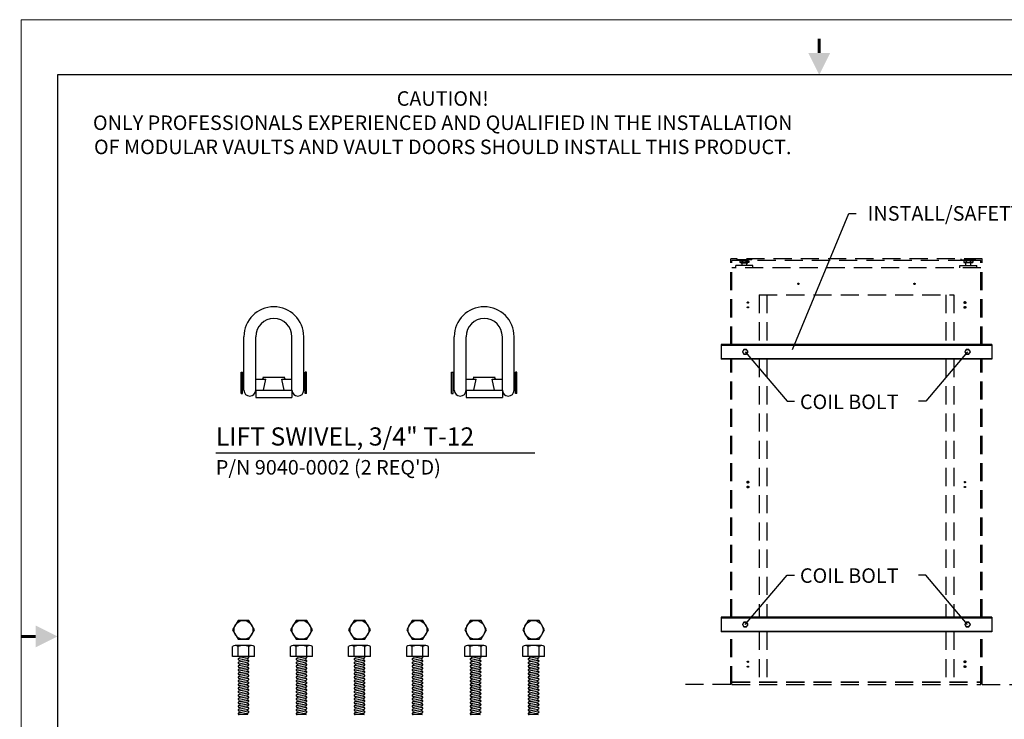
# Model space of a CAD drawing. Extents: x 0 to 110, y 0 to 85.
# Drawn here: x 0 to 68, y 37 to 85 of the extents above; entities that cross this region are included whole.
import ezdxf

# ---------------------------------------------------------------- set-up
doc = ezdxf.new("R2010")
doc.units = 0
doc.header["$LTSCALE"] = 10
doc.header["$MEASUREMENT"] = 0
doc.linetypes.add('HIDDEN2', pattern=[0.1875, 0.125, -0.0625])
doc.layers.get('0').update_dxf_attribs({"linetype": 'CONTINUOUS'})
for name, color, linetype in [('1', 1, 'CONTINUOUS'), ('5', 5, 'HIDDEN2'), ('DIMTEXT', 3, 'CONTINUOUS')]:
    doc.layers.add(name, color=color, linetype=linetype)
doc.layers.add('AM_BOR', color=7, linetype='CONTINUOUS', lineweight=30)
doc.styles.add('HELVETICA-REG', font='arial.ttf')
doc.styles.add('SMOOTHER', font='simplex')

# ---------------------------------------------------------------- blocks, each defined once
blk = doc.blocks.new('ANSI_A')
for p, q in [((273.05, 206.25), (6.35, 206.25)), ((6.35, 206.25), (6.35, 9.65))]:
    blk.add_line(p, q)
at = {"layer": 'AM_BOR', "color": 1, "lineweight": 15}
for p, q in [((279.4, 215.9), (0, 215.9)), ((0, 215.9), (0, 0))]:
    blk.add_line(p, q, dxfattribs=at)
at = {"layer": 'AM_BOR', "color": 2, "lineweight": 30, "const_width": 0.508}
for points in [[(139.72, 212.61), (139.72, 210.07)], [(-0.01, 107.97), (2.53, 107.97)]]:
    blk.add_lwpolyline(points, dxfattribs=at)
at = {"layer": 'AM_BOR', "color": 2, "lineweight": 30}
for points in [[(141.62, 210.07), (137.81, 210.07), (139.72, 206.26)], [(2.53, 109.87), (2.53, 106.06), (6.34, 107.97)]]:
    blk.add_solid(points, dxfattribs=at)

msp = doc.modelspace()

# ---------------------------------------------------------------- linework, layer by layer
for p, q in [((48.2368, 62.6167), (66.9035, 62.6167)), ((66.9035, 62.6167), (48.2368, 62.6167)), ((48.2368, 62.6167), (48.2368, 61.6167)), ((48.2368, 62.5705), (66.9035, 62.5705)), ((66.9035, 62.6167), (66.9035, 61.6167)), ((48.2368, 61.6628), (66.9035, 61.6628)), ((66.9035, 61.6167), (48.2368, 61.6167)), ((13.4134, 55.1603), (35.4134, 55.1603)), ((48.2368, 43.825), (48.2368, 42.825)), ((48.2368, 43.825), (66.9035, 43.825)), ((66.9035, 43.825), (48.2368, 43.825)), ((48.2368, 43.7788), (66.9035, 43.7788)), ((66.9035, 43.825), (66.9035, 42.825)), ((48.2368, 42.8712), (66.9035, 42.8712)), ((66.9035, 42.825), (48.2368, 42.825))]:
    msp.add_line(p, q)
at = {"layer": '1'}
for p, q in [((15.3509, 59.4728), (15.3509, 63.1603)), ((16.1634, 59.4728), (16.1634, 63.1603)), ((18.6634, 59.4728), (18.6634, 63.1603)), ((19.4759, 59.4728), (19.4759, 63.1603)), ((29.8509, 59.4728), (29.8509, 63.1603)), ((30.6634, 59.4728), (30.6634, 63.1603)), ((33.1634, 59.4728), (33.1634, 63.1603)), ((33.9759, 59.4728), (33.9759, 63.1603)), ((15.1634, 59.2403), (15.1634, 60.7053)), ((15.1634, 60.7053), (15.2634, 60.7053)), ((15.2634, 59.2403), (15.2634, 60.7053)), ((19.5634, 59.2403), (19.5634, 60.7053)), ((19.6634, 60.7053), (19.5634, 60.7053)), ((19.6634, 59.2403), (19.6634, 60.7053)), ((29.6634, 59.2403), (29.6634, 60.7053)), ((29.6634, 60.7053), (29.7634, 60.7053)), ((29.7634, 59.2403), (29.7634, 60.7053)), ((34.0634, 59.2403), (34.0634, 60.7053)), ((34.1634, 60.7053), (34.0634, 60.7053)), ((34.1634, 59.2403), (34.1634, 60.7053)), ((15.2634, 60.3478), (15.3509, 60.3478)), ((16.1634, 60.2228), (16.8544, 60.2228)), ((16.6366, 60.2228), (16.6422, 60.249)), ((18.1634, 60.3478), (16.6634, 60.3478)), ((16.6937, 59.4728), (16.8544, 60.2228)), ((18.1331, 59.4728), (17.9724, 60.2228)), ((17.9724, 60.2228), (18.6634, 60.2228)), ((18.1846, 60.249), (18.1902, 60.2228)), ((19.4759, 60.3478), (19.5634, 60.3478)), ((29.7634, 60.3478), (29.8509, 60.3478)), ((30.6634, 60.2228), (31.3544, 60.2228)), ((31.1366, 60.2228), (31.1422, 60.249)), ((32.6634, 60.3478), (31.1634, 60.3478)), ((31.1937, 59.4728), (31.3544, 60.2228)), ((32.6331, 59.4728), (32.4724, 60.2228)), ((32.4724, 60.2228), (33.1634, 60.2228)), ((32.6846, 60.249), (32.6902, 60.2228)), ((33.9759, 60.3478), (34.0634, 60.3478)), ((15.1634, 59.2403), (15.2634, 59.2403)), ((15.2634, 59.5978), (15.3509, 59.5978)), ((16.1634, 59.4728), (16.1634, 58.9728)), ((16.1634, 59.4728), (18.6634, 59.4728)), ((18.6634, 59.4728), (18.6634, 58.9728)), ((19.4759, 59.5978), (19.5634, 59.5978)), ((19.6634, 59.2403), (19.5634, 59.2403)), ((29.6634, 59.2403), (29.7634, 59.2403)), ((29.7634, 59.5978), (29.8509, 59.5978)), ((30.6634, 59.4728), (30.6634, 58.9728)), ((30.6634, 59.4728), (33.1634, 59.4728)), ((33.1634, 59.4728), (33.1634, 58.9728)), ((33.9759, 59.5978), (34.0634, 59.5978)), ((34.1634, 59.2403), (34.0634, 59.2403)), ((16.1634, 58.9728), (18.6634, 58.9728)), ((30.6634, 58.9728), (33.1634, 58.9728)), ((14.5693, 41.1255), (14.5693, 41.813)), ((15.8818, 41.8755), (14.7568, 41.8755)), ((14.9443, 41.1255), (14.9443, 41.813)), ((15.6943, 41.1255), (15.6943, 41.813)), ((16.0693, 41.1255), (16.0693, 41.813)), ((18.5693, 41.1255), (18.5693, 41.813)), ((19.8818, 41.8755), (18.7568, 41.8755)), ((18.9443, 41.1255), (18.9443, 41.813)), ((19.6943, 41.1255), (19.6943, 41.813)), ((20.0693, 41.1255), (20.0693, 41.813)), ((22.5693, 41.1255), (22.5693, 41.813)), ((23.8818, 41.8755), (22.7568, 41.8755)), ((22.9443, 41.1255), (22.9443, 41.813)), ((23.6943, 41.1255), (23.6943, 41.813)), ((24.0693, 41.1255), (24.0693, 41.813)), ((26.5693, 41.1255), (26.5693, 41.813)), ((27.8818, 41.8755), (26.7568, 41.8755)), ((26.9443, 41.1255), (26.9443, 41.813)), ((27.6943, 41.1255), (27.6943, 41.813)), ((28.0693, 41.1255), (28.0693, 41.813)), ((30.5693, 41.1255), (30.5693, 41.813)), ((31.8818, 41.8755), (30.7568, 41.8755)), ((30.9443, 41.1255), (30.9443, 41.813)), ((31.6943, 41.1255), (31.6943, 41.813)), ((32.0693, 41.1255), (32.0693, 41.813)), ((34.5693, 41.1255), (34.5693, 41.813)), ((35.8818, 41.8755), (34.7568, 41.8755)), ((34.9443, 41.1255), (34.9443, 41.813)), ((35.6943, 41.1255), (35.6943, 41.813)), ((36.0693, 41.1255), (36.0693, 41.813)), ((16.0693, 41.1255), (14.5693, 41.1255)), ((14.9945, 40.9993), (15.6195, 41.1243)), ((14.9945, 40.7493), (15.6195, 40.8743)), ((15.019, 40.8767), (15.644, 41.0017)), ((15.019, 40.6267), (15.644, 40.7517)), ((20.0693, 41.1255), (18.5693, 41.1255)), ((18.9945, 40.9993), (19.6195, 41.1243)), ((18.9945, 40.7493), (19.6195, 40.8743)), ((19.019, 40.8767), (19.644, 41.0017)), ((19.019, 40.6267), (19.644, 40.7517)), ((24.0693, 41.1255), (22.5693, 41.1255)), ((22.9945, 40.9993), (23.6195, 41.1243)), ((22.9945, 40.7493), (23.6195, 40.8743)), ((23.019, 40.8767), (23.644, 41.0017)), ((23.019, 40.6267), (23.644, 40.7517)), ((28.0693, 41.1255), (26.5693, 41.1255)), ((26.9945, 40.9993), (27.6195, 41.1243)), ((26.9945, 40.7493), (27.6195, 40.8743)), ((27.019, 40.8767), (27.644, 41.0017)), ((27.019, 40.6267), (27.644, 40.7517)), ((32.0693, 41.1255), (30.5693, 41.1255)), ((30.9945, 40.9993), (31.6195, 41.1243)), ((30.9945, 40.7493), (31.6195, 40.8743)), ((31.019, 40.8767), (31.644, 41.0017)), ((31.019, 40.6267), (31.644, 40.7517)), ((36.0693, 41.1255), (34.5693, 41.1255)), ((34.9945, 40.9993), (35.6195, 41.1243)), ((34.9945, 40.7493), (35.6195, 40.8743)), ((35.019, 40.8767), (35.644, 41.0017)), ((35.019, 40.6267), (35.644, 40.7517)), ((14.9945, 40.4993), (15.6195, 40.6243)), ((14.9945, 40.2493), (15.6195, 40.3743)), ((14.9945, 39.9993), (15.6195, 40.1243)), ((15.019, 40.3767), (15.644, 40.5017)), ((15.019, 40.1267), (15.644, 40.2517)), ((18.9945, 40.4993), (19.6195, 40.6243)), ((18.9945, 40.2493), (19.6195, 40.3743)), ((18.9945, 39.9993), (19.6195, 40.1243)), ((19.019, 40.3767), (19.644, 40.5017)), ((19.019, 40.1267), (19.644, 40.2517)), ((22.9945, 40.4993), (23.6195, 40.6243)), ((22.9945, 40.2493), (23.6195, 40.3743)), ((22.9945, 39.9993), (23.6195, 40.1243)), ((23.019, 40.3767), (23.644, 40.5017)), ((23.019, 40.1267), (23.644, 40.2517)), ((26.9945, 40.4993), (27.6195, 40.6243)), ((26.9945, 40.2493), (27.6195, 40.3743)), ((26.9945, 39.9993), (27.6195, 40.1243)), ((27.019, 40.3767), (27.644, 40.5017)), ((27.019, 40.1267), (27.644, 40.2517)), ((30.9945, 40.4993), (31.6195, 40.6243)), ((30.9945, 40.2493), (31.6195, 40.3743)), ((30.9945, 39.9993), (31.6195, 40.1243)), ((31.019, 40.3767), (31.644, 40.5017)), ((31.019, 40.1267), (31.644, 40.2517)), ((34.9945, 40.4993), (35.6195, 40.6243)), ((34.9945, 40.2493), (35.6195, 40.3743)), ((34.9945, 39.9993), (35.6195, 40.1243)), ((35.019, 40.3767), (35.644, 40.5017)), ((35.019, 40.1267), (35.644, 40.2517)), ((14.9945, 39.7493), (15.6195, 39.8743)), ((14.9945, 39.4993), (15.6195, 39.6243)), ((14.9945, 39.2493), (15.6195, 39.3743)), ((15.019, 39.8767), (15.644, 40.0017)), ((15.019, 39.6267), (15.644, 39.7517)), ((15.019, 39.3767), (15.644, 39.5017)), ((18.9945, 39.7493), (19.6195, 39.8743)), ((18.9945, 39.4993), (19.6195, 39.6243)), ((18.9945, 39.2493), (19.6195, 39.3743)), ((19.019, 39.8767), (19.644, 40.0017)), ((19.019, 39.6267), (19.644, 39.7517)), ((19.019, 39.3767), (19.644, 39.5017)), ((22.9945, 39.7493), (23.6195, 39.8743)), ((22.9945, 39.4993), (23.6195, 39.6243)), ((22.9945, 39.2493), (23.6195, 39.3743)), ((23.019, 39.8767), (23.644, 40.0017)), ((23.019, 39.6267), (23.644, 39.7517)), ((23.019, 39.3767), (23.644, 39.5017)), ((26.9945, 39.7493), (27.6195, 39.8743)), ((26.9945, 39.4993), (27.6195, 39.6243)), ((26.9945, 39.2493), (27.6195, 39.3743)), ((27.019, 39.8767), (27.644, 40.0017)), ((27.019, 39.6267), (27.644, 39.7517)), ((27.019, 39.3767), (27.644, 39.5017)), ((30.9945, 39.7493), (31.6195, 39.8743)), ((30.9945, 39.4993), (31.6195, 39.6243)), ((30.9945, 39.2493), (31.6195, 39.3743)), ((31.019, 39.8767), (31.644, 40.0017)), ((31.019, 39.6267), (31.644, 39.7517)), ((31.019, 39.3767), (31.644, 39.5017)), ((34.9945, 39.7493), (35.6195, 39.8743)), ((34.9945, 39.4993), (35.6195, 39.6243)), ((34.9945, 39.2493), (35.6195, 39.3743)), ((35.019, 39.8767), (35.644, 40.0017)), ((35.019, 39.6267), (35.644, 39.7517)), ((35.019, 39.3767), (35.644, 39.5017)), ((14.9945, 38.9993), (15.6195, 39.1243)), ((14.9945, 38.7493), (15.6195, 38.8743)), ((15.019, 39.1267), (15.644, 39.2517)), ((15.019, 38.8767), (15.644, 39.0017)), ((15.019, 38.6267), (15.644, 38.7517)), ((18.9945, 38.9993), (19.6195, 39.1243)), ((18.9945, 38.7493), (19.6195, 38.8743)), ((19.019, 39.1267), (19.644, 39.2517)), ((19.019, 38.8767), (19.644, 39.0017)), ((19.019, 38.6267), (19.644, 38.7517)), ((22.9945, 38.9993), (23.6195, 39.1243)), ((22.9945, 38.7493), (23.6195, 38.8743)), ((23.019, 39.1267), (23.644, 39.2517)), ((23.019, 38.8767), (23.644, 39.0017)), ((23.019, 38.6267), (23.644, 38.7517)), ((26.9945, 38.9993), (27.6195, 39.1243)), ((26.9945, 38.7493), (27.6195, 38.8743)), ((27.019, 39.1267), (27.644, 39.2517)), ((27.019, 38.8767), (27.644, 39.0017)), ((27.019, 38.6267), (27.644, 38.7517)), ((30.9945, 38.9993), (31.6195, 39.1243)), ((30.9945, 38.7493), (31.6195, 38.8743)), ((31.019, 39.1267), (31.644, 39.2517)), ((31.019, 38.8767), (31.644, 39.0017)), ((31.019, 38.6267), (31.644, 38.7517)), ((34.9945, 38.9993), (35.6195, 39.1243)), ((34.9945, 38.7493), (35.6195, 38.8743)), ((35.019, 39.1267), (35.644, 39.2517)), ((35.019, 38.8767), (35.644, 39.0017)), ((35.019, 38.6267), (35.644, 38.7517)), ((14.9945, 38.4993), (15.6195, 38.6243)), ((14.9945, 38.2493), (15.6195, 38.3743)), ((14.9945, 37.9993), (15.6195, 38.1243)), ((15.019, 38.3767), (15.644, 38.5017)), ((15.019, 38.1267), (15.644, 38.2517)), ((18.9945, 38.4993), (19.6195, 38.6243)), ((18.9945, 38.2493), (19.6195, 38.3743)), ((18.9945, 37.9993), (19.6195, 38.1243)), ((19.019, 38.3767), (19.644, 38.5017)), ((19.019, 38.1267), (19.644, 38.2517)), ((22.9945, 38.4993), (23.6195, 38.6243)), ((22.9945, 38.2493), (23.6195, 38.3743)), ((22.9945, 37.9993), (23.6195, 38.1243)), ((23.019, 38.3767), (23.644, 38.5017)), ((23.019, 38.1267), (23.644, 38.2517)), ((26.9945, 38.4993), (27.6195, 38.6243)), ((26.9945, 38.2493), (27.6195, 38.3743)), ((26.9945, 37.9993), (27.6195, 38.1243)), ((27.019, 38.3767), (27.644, 38.5017)), ((27.019, 38.1267), (27.644, 38.2517)), ((30.9945, 38.4993), (31.6195, 38.6243)), ((30.9945, 38.2493), (31.6195, 38.3743)), ((30.9945, 37.9993), (31.6195, 38.1243)), ((31.019, 38.3767), (31.644, 38.5017)), ((31.019, 38.1267), (31.644, 38.2517)), ((34.9945, 38.4993), (35.6195, 38.6243)), ((34.9945, 38.2493), (35.6195, 38.3743)), ((34.9945, 37.9993), (35.6195, 38.1243)), ((35.019, 38.3767), (35.644, 38.5017)), ((35.019, 38.1267), (35.644, 38.2517)), ((14.9945, 37.7493), (15.6195, 37.8743)), ((14.9945, 37.4993), (15.6195, 37.6243)), ((14.9945, 37.2493), (15.6195, 37.3743)), ((15.019, 37.8767), (15.644, 38.0017)), ((15.019, 37.6267), (15.644, 37.7517)), ((15.019, 37.3767), (15.644, 37.5017)), ((18.9945, 37.7493), (19.6195, 37.8743)), ((18.9945, 37.4993), (19.6195, 37.6243)), ((18.9945, 37.2493), (19.6195, 37.3743)), ((19.019, 37.8767), (19.644, 38.0017)), ((19.019, 37.6267), (19.644, 37.7517)), ((19.019, 37.3767), (19.644, 37.5017)), ((22.9945, 37.7493), (23.6195, 37.8743)), ((22.9945, 37.4993), (23.6195, 37.6243)), ((22.9945, 37.2493), (23.6195, 37.3743)), ((23.019, 37.8767), (23.644, 38.0017)), ((23.019, 37.6267), (23.644, 37.7517)), ((23.019, 37.3767), (23.644, 37.5017)), ((26.9945, 37.7493), (27.6195, 37.8743)), ((26.9945, 37.4993), (27.6195, 37.6243)), ((26.9945, 37.2493), (27.6195, 37.3743)), ((27.019, 37.8767), (27.644, 38.0017)), ((27.019, 37.6267), (27.644, 37.7517)), ((27.019, 37.3767), (27.644, 37.5017)), ((30.9945, 37.7493), (31.6195, 37.8743)), ((30.9945, 37.4993), (31.6195, 37.6243)), ((30.9945, 37.2493), (31.6195, 37.3743)), ((31.019, 37.8767), (31.644, 38.0017)), ((31.019, 37.6267), (31.644, 37.7517)), ((31.019, 37.3767), (31.644, 37.5017)), ((34.9945, 37.7493), (35.6195, 37.8743)), ((34.9945, 37.4993), (35.6195, 37.6243)), ((34.9945, 37.2493), (35.6195, 37.3743)), ((35.019, 37.8767), (35.644, 38.0017)), ((35.019, 37.6267), (35.644, 37.7517)), ((35.019, 37.3767), (35.644, 37.5017)), ((15.6318, 37.1255), (15.0068, 37.1255)), ((15.019, 37.1267), (15.644, 37.2517)), ((19.6318, 37.1255), (19.0068, 37.1255)), ((19.019, 37.1267), (19.644, 37.2517)), ((23.6318, 37.1255), (23.0068, 37.1255)), ((23.019, 37.1267), (23.644, 37.2517)), ((27.6318, 37.1255), (27.0068, 37.1255)), ((27.019, 37.1267), (27.644, 37.2517)), ((31.6318, 37.1255), (31.0068, 37.1255)), ((31.019, 37.1267), (31.644, 37.2517)), ((35.6318, 37.1255), (35.0068, 37.1255)), ((35.019, 37.1267), (35.644, 37.2517))]:
    msp.add_line(p, q, dxfattribs=at)
for points in [[(49.8097, 62.279), (49.716, 62.1167), (49.8097, 61.9543), (49.9972, 61.9543), (50.091, 62.1167), (49.9972, 62.279)], [(65.1431, 62.279), (65.0493, 62.1167), (65.1431, 61.9543), (65.3306, 61.9543), (65.4243, 62.1167), (65.3306, 62.279)], [(14.9443, 43.6104), (14.5693, 42.9608), (14.9443, 42.3113), (15.6943, 42.3113), (16.0693, 42.9608), (15.6943, 43.6104)], [(18.9443, 43.6104), (18.5693, 42.9608), (18.9443, 42.3113), (19.6943, 42.3113), (20.0693, 42.9608), (19.6943, 43.6104)], [(22.9443, 43.6104), (22.5693, 42.9608), (22.9443, 42.3113), (23.6943, 42.3113), (24.0693, 42.9608), (23.6943, 43.6104)], [(26.9443, 43.6104), (26.5693, 42.9608), (26.9443, 42.3113), (27.6943, 42.3113), (28.0693, 42.9608), (27.6943, 43.6104)], [(30.9443, 43.6104), (30.5693, 42.9608), (30.9443, 42.3113), (31.6943, 42.3113), (32.0693, 42.9608), (31.6943, 43.6104)], [(34.9443, 43.6104), (34.5693, 42.9608), (34.9443, 42.3113), (35.6943, 42.3113), (36.0693, 42.9608), (35.6943, 43.6104)], [(49.8097, 43.4874), (49.716, 43.325), (49.8097, 43.1626), (49.9972, 43.1626), (50.091, 43.325), (49.9972, 43.4874)], [(65.1431, 43.4874), (65.0493, 43.325), (65.1431, 43.1626), (65.3306, 43.1626), (65.4243, 43.325), (65.3306, 43.4874)]]:
    msp.add_lwpolyline(points, close=True, dxfattribs=at)
for centre, radius in [((49.9035, 62.1167), 0.1624), ((65.2368, 62.1167), 0.1624), ((15.3193, 42.9608), 0.6495), ((19.3193, 42.9608), 0.6495), ((23.3193, 42.9608), 0.6495), ((27.3193, 42.9608), 0.6495), ((31.3193, 42.9608), 0.6495), ((35.3193, 42.9608), 0.6495), ((49.9035, 43.325), 0.1624), ((65.2368, 43.325), 0.1624)]:
    msp.add_circle(centre, radius, dxfattribs=at)
for centre, radius, start, end in [((17.4134, 63.1603), 2.0625, 0, 180), ((31.9134, 63.1603), 2.0625, 0, 180), ((17.4134, 63.1603), 1.25, 0, 180), ((31.9134, 63.1603), 1.25, 0, 180), ((16.7644, 60.2228), 0.125, 90, 167.905243), ((18.0623, 60.2228), 0.125, 12.094757, 90), ((31.2644, 60.2228), 0.125, 90, 167.905243), ((32.5623, 60.2228), 0.125, 12.094757, 90), ((15.7571, 59.4728), 0.4062, 180, 0), ((19.0696, 59.4728), 0.4062, 180, 0), ((30.2571, 59.4728), 0.4062, 180, 0), ((33.5696, 59.4728), 0.4062, 180, 0), ((14.7568, 41.563), 0.3125, 53.130102, 126.869898), ((15.3193, 40.7193), 1.1563, 71.075356, 108.924644), ((14.9443, 41.813), 7.105427357601002e-15, 233.130102, 0), ((15.8818, 41.563), 0.3125, 53.130102, 126.869898), ((18.7568, 41.563), 0.3125, 53.130102, 126.869898), ((19.3193, 40.7193), 1.1563, 71.075356, 108.924644), ((18.9443, 41.813), 7.105427357601002e-15, 233.130102, 0), ((19.8818, 41.563), 0.3125, 53.130102, 126.869898), ((22.7568, 41.563), 0.3125, 53.130102, 126.869898), ((23.3193, 40.7193), 1.1563, 71.075356, 108.924644), ((22.9443, 41.813), 7.105427357601002e-15, 233.130102, 0), ((23.8818, 41.563), 0.3125, 53.130102, 126.869898), ((26.7568, 41.563), 0.3125, 53.130102, 126.869898), ((27.3193, 40.7193), 1.1563, 71.075356, 108.924644), ((26.9443, 41.813), 7.105427357601002e-15, 233.130102, 0), ((27.8818, 41.563), 0.3125, 53.130102, 126.869898), ((30.7568, 41.563), 0.3125, 53.130102, 126.869898), ((31.3193, 40.7193), 1.1563, 71.075356, 108.924644), ((30.9443, 41.813), 7.105427357601002e-15, 233.130102, 0), ((31.8818, 41.563), 0.3125, 53.130102, 126.869898), ((34.7568, 41.563), 0.3125, 53.130102, 126.869898), ((35.3193, 40.7193), 1.1563, 71.075356, 108.924644), ((34.9443, 41.813), 7.105427357601002e-15, 233.130102, 0), ((35.8818, 41.563), 0.3125, 53.130102, 126.869898), ((15.0068, 40.938), 0.0625, 101.309932, 281.309932), ((15.0068, 40.688), 0.0625, 101.309932, 281.309932), ((15.0068, 41.063), 0.0625, 270, 90), ((15.0068, 40.813), 0.0625, 270, 90), ((15.6318, 40.938), 0.0625, 90, 270), ((15.6318, 40.688), 0.0625, 90, 270), ((15.6318, 41.063), 0.0625, 281.309932, 101.309932), ((15.6318, 40.813), 0.0625, 281.309932, 101.309932), ((19.0068, 40.938), 0.0625, 101.309932, 281.309932), ((19.0068, 40.688), 0.0625, 101.309932, 281.309932), ((19.0068, 41.063), 0.0625, 270, 90), ((19.0068, 40.813), 0.0625, 270, 90), ((19.6318, 40.938), 0.0625, 90, 270), ((19.6318, 40.688), 0.0625, 90, 270), ((19.6318, 41.063), 0.0625, 281.309932, 101.309932), ((19.6318, 40.813), 0.0625, 281.309932, 101.309932), ((23.0068, 40.938), 0.0625, 101.309932, 281.309932), ((23.0068, 40.688), 0.0625, 101.309932, 281.309932), ((23.0068, 41.063), 0.0625, 270, 90), ((23.0068, 40.813), 0.0625, 270, 90), ((23.6318, 40.938), 0.0625, 90, 270), ((23.6318, 40.688), 0.0625, 90, 270), ((23.6318, 41.063), 0.0625, 281.309932, 101.309932), ((23.6318, 40.813), 0.0625, 281.309932, 101.309932), ((27.0068, 40.938), 0.0625, 101.309932, 281.309932), ((27.0068, 40.688), 0.0625, 101.309932, 281.309932), ((27.0068, 41.063), 0.0625, 270, 90), ((27.0068, 40.813), 0.0625, 270, 90), ((27.6318, 40.938), 0.0625, 90, 270), ((27.6318, 40.688), 0.0625, 90, 270), ((27.6318, 41.063), 0.0625, 281.309932, 101.309932), ((27.6318, 40.813), 0.0625, 281.309932, 101.309932), ((31.0068, 40.938), 0.0625, 101.309932, 281.309932), ((31.0068, 40.688), 0.0625, 101.309932, 281.309932), ((31.0068, 41.063), 0.0625, 270, 90), ((31.0068, 40.813), 0.0625, 270, 90), ((31.6318, 40.938), 0.0625, 90, 270), ((31.6318, 40.688), 0.0625, 90, 270), ((31.6318, 41.063), 0.0625, 281.309932, 101.309932), ((31.6318, 40.813), 0.0625, 281.309932, 101.309932), ((35.0068, 40.938), 0.0625, 101.309932, 281.309932), ((35.0068, 40.688), 0.0625, 101.309932, 281.309932), ((35.0068, 41.063), 0.0625, 270, 90), ((35.0068, 40.813), 0.0625, 270, 90), ((35.6318, 40.938), 0.0625, 90, 270), ((35.6318, 40.688), 0.0625, 90, 270), ((35.6318, 41.063), 0.0625, 281.309932, 101.309932), ((35.6318, 40.813), 0.0625, 281.309932, 101.309932), ((15.0068, 40.438), 0.0625, 101.309932, 281.309932), ((15.0068, 40.188), 0.0625, 101.309932, 281.309932), ((15.0068, 40.563), 0.0625, 270, 90), ((15.0068, 40.313), 0.0625, 270, 90), ((15.0068, 40.063), 0.0625, 270, 90), ((15.6318, 40.438), 0.0625, 90, 270), ((15.6318, 40.188), 0.0625, 90, 270), ((15.6318, 40.563), 0.0625, 281.309932, 101.309932), ((15.6318, 40.313), 0.0625, 281.309932, 101.309932), ((15.6318, 40.063), 0.0625, 281.309932, 101.309932), ((19.0068, 40.438), 0.0625, 101.309932, 281.309932), ((19.0068, 40.188), 0.0625, 101.309932, 281.309932), ((19.0068, 40.563), 0.0625, 270, 90), ((19.0068, 40.313), 0.0625, 270, 90), ((19.0068, 40.063), 0.0625, 270, 90), ((19.6318, 40.438), 0.0625, 90, 270), ((19.6318, 40.188), 0.0625, 90, 270), ((19.6318, 40.563), 0.0625, 281.309932, 101.309932), ((19.6318, 40.313), 0.0625, 281.309932, 101.309932), ((19.6318, 40.063), 0.0625, 281.309932, 101.309932), ((23.0068, 40.438), 0.0625, 101.309932, 281.309932), ((23.0068, 40.188), 0.0625, 101.309932, 281.309932), ((23.0068, 40.563), 0.0625, 270, 90), ((23.0068, 40.313), 0.0625, 270, 90), ((23.0068, 40.063), 0.0625, 270, 90), ((23.6318, 40.438), 0.0625, 90, 270), ((23.6318, 40.188), 0.0625, 90, 270), ((23.6318, 40.563), 0.0625, 281.309932, 101.309932), ((23.6318, 40.313), 0.0625, 281.309932, 101.309932), ((23.6318, 40.063), 0.0625, 281.309932, 101.309932), ((27.0068, 40.438), 0.0625, 101.309932, 281.309932), ((27.0068, 40.188), 0.0625, 101.309932, 281.309932), ((27.0068, 40.563), 0.0625, 270, 90), ((27.0068, 40.313), 0.0625, 270, 90), ((27.0068, 40.063), 0.0625, 270, 90), ((27.6318, 40.438), 0.0625, 90, 270), ((27.6318, 40.188), 0.0625, 90, 270), ((27.6318, 40.563), 0.0625, 281.309932, 101.309932), ((27.6318, 40.313), 0.0625, 281.309932, 101.309932), ((27.6318, 40.063), 0.0625, 281.309932, 101.309932), ((31.0068, 40.438), 0.0625, 101.309932, 281.309932), ((31.0068, 40.188), 0.0625, 101.309932, 281.309932), ((31.0068, 40.563), 0.0625, 270, 90), ((31.0068, 40.313), 0.0625, 270, 90), ((31.0068, 40.063), 0.0625, 270, 90), ((31.6318, 40.438), 0.0625, 90, 270), ((31.6318, 40.188), 0.0625, 90, 270), ((31.6318, 40.563), 0.0625, 281.309932, 101.309932), ((31.6318, 40.313), 0.0625, 281.309932, 101.309932), ((31.6318, 40.063), 0.0625, 281.309932, 101.309932), ((35.0068, 40.438), 0.0625, 101.309932, 281.309932), ((35.0068, 40.188), 0.0625, 101.309932, 281.309932), ((35.0068, 40.563), 0.0625, 270, 90), ((35.0068, 40.313), 0.0625, 270, 90), ((35.0068, 40.063), 0.0625, 270, 90), ((35.6318, 40.438), 0.0625, 90, 270), ((35.6318, 40.188), 0.0625, 90, 270), ((35.6318, 40.563), 0.0625, 281.309932, 101.309932), ((35.6318, 40.313), 0.0625, 281.309932, 101.309932), ((35.6318, 40.063), 0.0625, 281.309932, 101.309932), ((15.0068, 39.938), 0.0625, 101.309932, 281.309932), ((15.0068, 39.688), 0.0625, 101.309932, 281.309932), ((15.0068, 39.438), 0.0625, 101.309932, 281.309932), ((15.0068, 39.813), 0.0625, 270, 90), ((15.0068, 39.563), 0.0625, 270, 90), ((15.0068, 39.313), 0.0625, 270, 90), ((15.6318, 39.938), 0.0625, 90, 270), ((15.6318, 39.688), 0.0625, 90, 270), ((15.6318, 39.438), 0.0625, 90, 270), ((15.6318, 39.813), 0.0625, 281.309932, 101.309932), ((15.6318, 39.563), 0.0625, 281.309932, 101.309932), ((15.6318, 39.313), 0.0625, 281.309932, 101.309932), ((19.0068, 39.938), 0.0625, 101.309932, 281.309932), ((19.0068, 39.688), 0.0625, 101.309932, 281.309932), ((19.0068, 39.438), 0.0625, 101.309932, 281.309932), ((19.0068, 39.813), 0.0625, 270, 90), ((19.0068, 39.563), 0.0625, 270, 90), ((19.0068, 39.313), 0.0625, 270, 90), ((19.6318, 39.938), 0.0625, 90, 270), ((19.6318, 39.688), 0.0625, 90, 270), ((19.6318, 39.438), 0.0625, 90, 270), ((19.6318, 39.813), 0.0625, 281.309932, 101.309932), ((19.6318, 39.563), 0.0625, 281.309932, 101.309932), ((19.6318, 39.313), 0.0625, 281.309932, 101.309932), ((23.0068, 39.938), 0.0625, 101.309932, 281.309932), ((23.0068, 39.688), 0.0625, 101.309932, 281.309932), ((23.0068, 39.438), 0.0625, 101.309932, 281.309932), ((23.0068, 39.813), 0.0625, 270, 90), ((23.0068, 39.563), 0.0625, 270, 90), ((23.0068, 39.313), 0.0625, 270, 90), ((23.6318, 39.938), 0.0625, 90, 270), ((23.6318, 39.688), 0.0625, 90, 270), ((23.6318, 39.438), 0.0625, 90, 270), ((23.6318, 39.813), 0.0625, 281.309932, 101.309932), ((23.6318, 39.563), 0.0625, 281.309932, 101.309932), ((23.6318, 39.313), 0.0625, 281.309932, 101.309932), ((27.0068, 39.938), 0.0625, 101.309932, 281.309932), ((27.0068, 39.688), 0.0625, 101.309932, 281.309932), ((27.0068, 39.438), 0.0625, 101.309932, 281.309932), ((27.0068, 39.813), 0.0625, 270, 90), ((27.0068, 39.563), 0.0625, 270, 90), ((27.0068, 39.313), 0.0625, 270, 90), ((27.6318, 39.938), 0.0625, 90, 270), ((27.6318, 39.688), 0.0625, 90, 270), ((27.6318, 39.438), 0.0625, 90, 270), ((27.6318, 39.813), 0.0625, 281.309932, 101.309932), ((27.6318, 39.563), 0.0625, 281.309932, 101.309932), ((27.6318, 39.313), 0.0625, 281.309932, 101.309932), ((31.0068, 39.938), 0.0625, 101.309932, 281.309932), ((31.0068, 39.688), 0.0625, 101.309932, 281.309932), ((31.0068, 39.438), 0.0625, 101.309932, 281.309932), ((31.0068, 39.813), 0.0625, 270, 90), ((31.0068, 39.563), 0.0625, 270, 90), ((31.0068, 39.313), 0.0625, 270, 90), ((31.6318, 39.938), 0.0625, 90, 270), ((31.6318, 39.688), 0.0625, 90, 270), ((31.6318, 39.438), 0.0625, 90, 270), ((31.6318, 39.813), 0.0625, 281.309932, 101.309932), ((31.6318, 39.563), 0.0625, 281.309932, 101.309932), ((31.6318, 39.313), 0.0625, 281.309932, 101.309932), ((35.0068, 39.938), 0.0625, 101.309932, 281.309932), ((35.0068, 39.688), 0.0625, 101.309932, 281.309932), ((35.0068, 39.438), 0.0625, 101.309932, 281.309932), ((35.0068, 39.813), 0.0625, 270, 90), ((35.0068, 39.563), 0.0625, 270, 90), ((35.0068, 39.313), 0.0625, 270, 90), ((35.6318, 39.938), 0.0625, 90, 270), ((35.6318, 39.688), 0.0625, 90, 270), ((35.6318, 39.438), 0.0625, 90, 270), ((35.6318, 39.813), 0.0625, 281.309932, 101.309932), ((35.6318, 39.563), 0.0625, 281.309932, 101.309932), ((35.6318, 39.313), 0.0625, 281.309932, 101.309932), ((15.0068, 39.188), 0.0625, 101.309932, 281.309932), ((15.0068, 38.938), 0.0625, 101.309932, 281.309932), ((15.0068, 38.688), 0.0625, 101.309932, 281.309932), ((15.0068, 39.063), 0.0625, 270, 90), ((15.0068, 38.813), 0.0625, 270, 90), ((15.6318, 39.188), 0.0625, 90, 270), ((15.6318, 38.938), 0.0625, 90, 270), ((15.6318, 38.688), 0.0625, 90, 270), ((15.6318, 39.063), 0.0625, 281.309932, 101.309932), ((15.6318, 38.813), 0.0625, 281.309932, 101.309932), ((19.0068, 39.188), 0.0625, 101.309932, 281.309932), ((19.0068, 38.938), 0.0625, 101.309932, 281.309932), ((19.0068, 38.688), 0.0625, 101.309932, 281.309932), ((19.0068, 39.063), 0.0625, 270, 90), ((19.0068, 38.813), 0.0625, 270, 90), ((19.6318, 39.188), 0.0625, 90, 270), ((19.6318, 38.938), 0.0625, 90, 270), ((19.6318, 38.688), 0.0625, 90, 270), ((19.6318, 39.063), 0.0625, 281.309932, 101.309932), ((19.6318, 38.813), 0.0625, 281.309932, 101.309932), ((23.0068, 39.188), 0.0625, 101.309932, 281.309932), ((23.0068, 38.938), 0.0625, 101.309932, 281.309932), ((23.0068, 38.688), 0.0625, 101.309932, 281.309932), ((23.0068, 39.063), 0.0625, 270, 90), ((23.0068, 38.813), 0.0625, 270, 90), ((23.6318, 39.188), 0.0625, 90, 270), ((23.6318, 38.938), 0.0625, 90, 270), ((23.6318, 38.688), 0.0625, 90, 270), ((23.6318, 39.063), 0.0625, 281.309932, 101.309932), ((23.6318, 38.813), 0.0625, 281.309932, 101.309932), ((27.0068, 39.188), 0.0625, 101.309932, 281.309932), ((27.0068, 38.938), 0.0625, 101.309932, 281.309932), ((27.0068, 38.688), 0.0625, 101.309932, 281.309932), ((27.0068, 39.063), 0.0625, 270, 90), ((27.0068, 38.813), 0.0625, 270, 90), ((27.6318, 39.188), 0.0625, 90, 270), ((27.6318, 38.938), 0.0625, 90, 270), ((27.6318, 38.688), 0.0625, 90, 270), ((27.6318, 39.063), 0.0625, 281.309932, 101.309932), ((27.6318, 38.813), 0.0625, 281.309932, 101.309932), ((31.0068, 39.188), 0.0625, 101.309932, 281.309932), ((31.0068, 38.938), 0.0625, 101.309932, 281.309932), ((31.0068, 38.688), 0.0625, 101.309932, 281.309932), ((31.0068, 39.063), 0.0625, 270, 90), ((31.0068, 38.813), 0.0625, 270, 90), ((31.6318, 39.188), 0.0625, 90, 270), ((31.6318, 38.938), 0.0625, 90, 270), ((31.6318, 38.688), 0.0625, 90, 270), ((31.6318, 39.063), 0.0625, 281.309932, 101.309932), ((31.6318, 38.813), 0.0625, 281.309932, 101.309932), ((35.0068, 39.188), 0.0625, 101.309932, 281.309932), ((35.0068, 38.938), 0.0625, 101.309932, 281.309932), ((35.0068, 38.688), 0.0625, 101.309932, 281.309932), ((35.0068, 39.063), 0.0625, 270, 90), ((35.0068, 38.813), 0.0625, 270, 90), ((35.6318, 39.188), 0.0625, 90, 270), ((35.6318, 38.938), 0.0625, 90, 270), ((35.6318, 38.688), 0.0625, 90, 270), ((35.6318, 39.063), 0.0625, 281.309932, 101.309932), ((35.6318, 38.813), 0.0625, 281.309932, 101.309932), ((15.0068, 38.438), 0.0625, 101.309932, 281.309932), ((15.0068, 38.188), 0.0625, 101.309932, 281.309932), ((15.0068, 38.563), 0.0625, 270, 90), ((15.0068, 38.313), 0.0625, 270, 90), ((15.0068, 38.063), 0.0625, 270, 90), ((15.6318, 38.438), 0.0625, 90, 270), ((15.6318, 38.188), 0.0625, 90, 270), ((15.6318, 38.563), 0.0625, 281.309932, 101.309932), ((15.6318, 38.313), 0.0625, 281.309932, 101.309932), ((15.6318, 38.063), 0.0625, 281.309932, 101.309932), ((19.0068, 38.438), 0.0625, 101.309932, 281.309932), ((19.0068, 38.188), 0.0625, 101.309932, 281.309932), ((19.0068, 38.563), 0.0625, 270, 90), ((19.0068, 38.313), 0.0625, 270, 90), ((19.0068, 38.063), 0.0625, 270, 90), ((19.6318, 38.438), 0.0625, 90, 270), ((19.6318, 38.188), 0.0625, 90, 270), ((19.6318, 38.563), 0.0625, 281.309932, 101.309932), ((19.6318, 38.313), 0.0625, 281.309932, 101.309932), ((19.6318, 38.063), 0.0625, 281.309932, 101.309932), ((23.0068, 38.438), 0.0625, 101.309932, 281.309932), ((23.0068, 38.188), 0.0625, 101.309932, 281.309932), ((23.0068, 38.563), 0.0625, 270, 90), ((23.0068, 38.313), 0.0625, 270, 90), ((23.0068, 38.063), 0.0625, 270, 90), ((23.6318, 38.438), 0.0625, 90, 270), ((23.6318, 38.188), 0.0625, 90, 270), ((23.6318, 38.563), 0.0625, 281.309932, 101.309932), ((23.6318, 38.313), 0.0625, 281.309932, 101.309932), ((23.6318, 38.063), 0.0625, 281.309932, 101.309932), ((27.0068, 38.438), 0.0625, 101.309932, 281.309932), ((27.0068, 38.188), 0.0625, 101.309932, 281.309932), ((27.0068, 38.563), 0.0625, 270, 90), ((27.0068, 38.313), 0.0625, 270, 90), ((27.0068, 38.063), 0.0625, 270, 90), ((27.6318, 38.438), 0.0625, 90, 270), ((27.6318, 38.188), 0.0625, 90, 270), ((27.6318, 38.563), 0.0625, 281.309932, 101.309932), ((27.6318, 38.313), 0.0625, 281.309932, 101.309932), ((27.6318, 38.063), 0.0625, 281.309932, 101.309932), ((31.0068, 38.438), 0.0625, 101.309932, 281.309932), ((31.0068, 38.188), 0.0625, 101.309932, 281.309932), ((31.0068, 38.563), 0.0625, 270, 90), ((31.0068, 38.313), 0.0625, 270, 90), ((31.0068, 38.063), 0.0625, 270, 90), ((31.6318, 38.438), 0.0625, 90, 270), ((31.6318, 38.188), 0.0625, 90, 270), ((31.6318, 38.563), 0.0625, 281.309932, 101.309932), ((31.6318, 38.313), 0.0625, 281.309932, 101.309932), ((31.6318, 38.063), 0.0625, 281.309932, 101.309932), ((35.0068, 38.438), 0.0625, 101.309932, 281.309932), ((35.0068, 38.188), 0.0625, 101.309932, 281.309932), ((35.0068, 38.563), 0.0625, 270, 90), ((35.0068, 38.313), 0.0625, 270, 90), ((35.0068, 38.063), 0.0625, 270, 90), ((35.6318, 38.438), 0.0625, 90, 270), ((35.6318, 38.188), 0.0625, 90, 270), ((35.6318, 38.563), 0.0625, 281.309932, 101.309932), ((35.6318, 38.313), 0.0625, 281.309932, 101.309932), ((35.6318, 38.063), 0.0625, 281.309932, 101.309932), ((15.0068, 37.938), 0.0625, 101.309932, 281.309932), ((15.0068, 37.688), 0.0625, 101.309932, 281.309932), ((15.0068, 37.438), 0.0625, 101.309932, 281.309932), ((15.0068, 37.813), 0.0625, 270, 90), ((15.0068, 37.563), 0.0625, 270, 90), ((15.0068, 37.313), 0.0625, 270, 90), ((15.6318, 37.938), 0.0625, 90, 270), ((15.6318, 37.688), 0.0625, 90, 270), ((15.6318, 37.438), 0.0625, 90, 270), ((15.6318, 37.813), 0.0625, 281.309932, 101.309932), ((15.6318, 37.563), 0.0625, 281.309932, 101.309932), ((15.6318, 37.313), 0.0625, 281.309932, 101.309932), ((19.0068, 37.938), 0.0625, 101.309932, 281.309932), ((19.0068, 37.688), 0.0625, 101.309932, 281.309932), ((19.0068, 37.438), 0.0625, 101.309932, 281.309932), ((19.0068, 37.813), 0.0625, 270, 90), ((19.0068, 37.563), 0.0625, 270, 90), ((19.0068, 37.313), 0.0625, 270, 90), ((19.6318, 37.938), 0.0625, 90, 270), ((19.6318, 37.688), 0.0625, 90, 270), ((19.6318, 37.438), 0.0625, 90, 270), ((19.6318, 37.813), 0.0625, 281.309932, 101.309932), ((19.6318, 37.563), 0.0625, 281.309932, 101.309932), ((19.6318, 37.313), 0.0625, 281.309932, 101.309932), ((23.0068, 37.938), 0.0625, 101.309932, 281.309932), ((23.0068, 37.688), 0.0625, 101.309932, 281.309932), ((23.0068, 37.438), 0.0625, 101.309932, 281.309932), ((23.0068, 37.813), 0.0625, 270, 90), ((23.0068, 37.563), 0.0625, 270, 90), ((23.0068, 37.313), 0.0625, 270, 90), ((23.6318, 37.938), 0.0625, 90, 270), ((23.6318, 37.688), 0.0625, 90, 270), ((23.6318, 37.438), 0.0625, 90, 270), ((23.6318, 37.813), 0.0625, 281.309932, 101.309932), ((23.6318, 37.563), 0.0625, 281.309932, 101.309932), ((23.6318, 37.313), 0.0625, 281.309932, 101.309932), ((27.0068, 37.938), 0.0625, 101.309932, 281.309932), ((27.0068, 37.688), 0.0625, 101.309932, 281.309932), ((27.0068, 37.438), 0.0625, 101.309932, 281.309932), ((27.0068, 37.813), 0.0625, 270, 90), ((27.0068, 37.563), 0.0625, 270, 90), ((27.0068, 37.313), 0.0625, 270, 90), ((27.6318, 37.938), 0.0625, 90, 270), ((27.6318, 37.688), 0.0625, 90, 270), ((27.6318, 37.438), 0.0625, 90, 270), ((27.6318, 37.813), 0.0625, 281.309932, 101.309932), ((27.6318, 37.563), 0.0625, 281.309932, 101.309932), ((27.6318, 37.313), 0.0625, 281.309932, 101.309932), ((31.0068, 37.938), 0.0625, 101.309932, 281.309932), ((31.0068, 37.688), 0.0625, 101.309932, 281.309932), ((31.0068, 37.438), 0.0625, 101.309932, 281.309932), ((31.0068, 37.813), 0.0625, 270, 90), ((31.0068, 37.563), 0.0625, 270, 90), ((31.0068, 37.313), 0.0625, 270, 90), ((31.6318, 37.938), 0.0625, 90, 270), ((31.6318, 37.688), 0.0625, 90, 270), ((31.6318, 37.438), 0.0625, 90, 270), ((31.6318, 37.813), 0.0625, 281.309932, 101.309932), ((31.6318, 37.563), 0.0625, 281.309932, 101.309932), ((31.6318, 37.313), 0.0625, 281.309932, 101.309932), ((35.0068, 37.938), 0.0625, 101.309932, 281.309932), ((35.0068, 37.688), 0.0625, 101.309932, 281.309932), ((35.0068, 37.438), 0.0625, 101.309932, 281.309932), ((35.0068, 37.813), 0.0625, 270, 90), ((35.0068, 37.563), 0.0625, 270, 90), ((35.0068, 37.313), 0.0625, 270, 90), ((35.6318, 37.938), 0.0625, 90, 270), ((35.6318, 37.688), 0.0625, 90, 270), ((35.6318, 37.438), 0.0625, 90, 270), ((35.6318, 37.813), 0.0625, 281.309932, 101.309932), ((35.6318, 37.563), 0.0625, 281.309932, 101.309932), ((35.6318, 37.313), 0.0625, 281.309932, 101.309932), ((15.0068, 37.188), 0.0625, 101.309932, 281.309932), ((15.6318, 37.188), 0.0625, 90, 270), ((19.0068, 37.188), 0.0625, 101.309932, 281.309932), ((19.6318, 37.188), 0.0625, 90, 270), ((23.0068, 37.188), 0.0625, 101.309932, 281.309932), ((23.6318, 37.188), 0.0625, 90, 270), ((27.0068, 37.188), 0.0625, 101.309932, 281.309932), ((27.6318, 37.188), 0.0625, 90, 270), ((31.0068, 37.188), 0.0625, 101.309932, 281.309932), ((31.6318, 37.188), 0.0625, 90, 270), ((35.0068, 37.188), 0.0625, 101.309932, 281.309932), ((35.6318, 37.188), 0.0625, 90, 270)]:
    msp.add_arc(centre, radius, start, end, dxfattribs=at)
at = {"layer": '5'}
for p, q in [((66.2368, 68.5333), (48.9035, 68.5333)), ((48.9035, 62.6167), (48.9035, 68.5333)), ((48.9868, 62.6167), (48.9868, 68.4083)), ((49.6959, 68.4083), (48.9868, 68.4083)), ((66.1535, 67.9083), (48.9868, 67.9083)), ((49.2681, 67.9083), (49.2681, 68.075)), ((50.4347, 68.075), (49.2681, 68.075)), ((49.3514, 68.45), (49.3514, 68.5333)), ((50.3514, 68.45), (49.3514, 68.45)), ((49.8514, 68.45), (49.5386, 68.3662)), ((49.5386, 68.3662), (49.5386, 68.262)), ((49.6077, 68.262), (49.5386, 68.262)), ((50.0952, 68.262), (49.6077, 68.262)), ((49.6077, 68.262), (49.6077, 68.2503)), ((49.6077, 68.2503), (50.0952, 68.2503)), ((49.6847, 68.075), (49.6847, 68.2503)), ((49.695, 68.358), (49.695, 68.262)), ((49.8514, 68.45), (50.1642, 68.3662)), ((65.1334, 68.4083), (50.0069, 68.4083)), ((50.0079, 68.358), (50.0079, 68.262)), ((50.0181, 68.075), (50.0181, 68.2503)), ((50.0952, 68.262), (50.0952, 68.2503)), ((50.1642, 68.262), (50.0952, 68.262)), ((50.1642, 68.3662), (50.1642, 68.262)), ((50.3514, 68.45), (50.3514, 68.5333)), ((50.4347, 67.9083), (50.4347, 68.075)), ((64.7056, 67.9083), (64.7056, 68.075)), ((64.7056, 68.075), (65.8722, 68.075)), ((64.7889, 68.45), (64.7889, 68.5333)), ((64.7889, 68.45), (65.7889, 68.45)), ((65.2889, 68.45), (64.9761, 68.3662)), ((64.9761, 68.3662), (64.9761, 68.262)), ((64.9761, 68.262), (65.0452, 68.262)), ((65.0452, 68.262), (65.0452, 68.2503)), ((65.0452, 68.262), (65.5327, 68.262)), ((65.5327, 68.2503), (65.0452, 68.2503)), ((65.1222, 68.075), (65.1222, 68.2503)), ((65.1325, 68.358), (65.1325, 68.262)), ((65.2889, 68.45), (65.6017, 68.3662)), ((66.1535, 68.4083), (65.4444, 68.4083)), ((65.4454, 68.358), (65.4454, 68.262)), ((65.4556, 68.075), (65.4556, 68.2503)), ((65.5327, 68.262), (65.6017, 68.262)), ((65.5327, 68.262), (65.5327, 68.2503)), ((65.6017, 68.3662), (65.6017, 68.262)), ((65.7889, 68.45), (65.7889, 68.5333)), ((65.8722, 67.9083), (65.8722, 68.075)), ((66.1535, 62.6167), (66.1535, 68.4083)), ((66.2368, 62.6167), (66.2368, 68.5333)), ((50.8618, 66.0333), (64.2785, 66.0333)), ((50.8618, 66.0333), (50.8618, 62.6167)), ((51.4035, 66.0333), (51.4035, 62.6167)), ((63.7368, 66.0333), (63.7368, 62.6167)), ((64.2785, 66.0333), (64.2785, 62.6167)), ((48.9035, 43.825), (48.9035, 61.6167)), ((48.9868, 43.825), (48.9868, 61.6167)), ((50.8618, 61.6167), (50.8618, 43.825)), ((51.4035, 61.6167), (51.4035, 43.825)), ((63.7368, 61.6167), (63.7368, 43.825)), ((64.2785, 61.6167), (64.2785, 43.825)), ((66.1535, 43.825), (66.1535, 61.6167)), ((66.2368, 43.825), (66.2368, 61.6167)), ((48.9035, 39.2), (48.9035, 42.825)), ((48.9868, 39.2), (48.9868, 42.825)), ((50.8618, 42.825), (50.8618, 39.3875)), ((51.4035, 42.825), (51.4035, 39.3875)), ((63.7368, 42.825), (63.7368, 39.3875)), ((64.2785, 42.825), (64.2785, 39.3875)), ((66.1535, 39.2), (66.1535, 42.825)), ((66.2368, 39.2), (66.2368, 42.825)), ((48.9868, 39.3875), (66.1535, 39.3875)), ((48.9868, 39.3667), (66.1535, 39.3667)), ((48.9035, 39.2), (45.1778, 39.2)), ((48.9868, 39.2), (66.1535, 39.2)), ((66.2368, 39.2), (70.0785, 39.2))]:
    msp.add_line(p, q, dxfattribs=at)
for centre, radius in [((53.5702, 66.8042), 0.0417), ((61.5702, 66.8042), 0.0417), ((50.091, 65.5125), 0.0417), ((50.091, 65.1792), 0.0417), ((65.0493, 65.5125), 0.0625), ((65.0493, 65.1792), 0.0625), ((65.0493, 65.5125), 0.0417), ((65.0493, 65.1792), 0.0417), ((50.091, 53.1375), 0.0625), ((50.091, 53.1375), 0.0417), ((65.0493, 53.1375), 0.0417), ((50.091, 52.8042), 0.0625), ((50.091, 52.8042), 0.0417), ((65.0493, 52.8042), 0.0417), ((50.091, 40.7625), 0.0417), ((65.0493, 40.7625), 0.0625), ((65.0493, 40.7625), 0.0417), ((50.091, 40.4292), 0.0417), ((65.0493, 40.4292), 0.0625), ((65.0493, 40.4292), 0.0417)]:
    msp.add_circle(centre, radius, dxfattribs=at)
for centre, radius, start, end in [((49.6168, 68.244), 0.1382, 55.553128, 105), ((49.8514, 67.8652), 0.517, 72.387526, 107.612474), ((50.086, 68.244), 0.1382, 75, 124.446872), ((65.0543, 68.244), 0.1382, 55.553128, 105), ((65.2889, 67.8652), 0.517, 72.387526, 107.612474), ((65.5235, 68.244), 0.1382, 75, 124.446872)]:
    msp.add_arc(centre, radius, start, end, dxfattribs=at)
at = {"layer": 'DIMTEXT'}
for p, q in [((53.1753, 62.2695), (57.0437, 71.6511)), ((57.0437, 71.6511), (57.5437, 71.6511)), ((49.9035, 62.1167), (52.7947, 58.7073)), ((65.2368, 62.1167), (62.3456, 58.7073)), ((52.7947, 58.7073), (53.2947, 58.7073)), ((62.3456, 58.7073), (61.8456, 58.7073)), ((49.9035, 43.325), (52.7947, 46.7343)), ((52.7947, 46.7343), (53.2947, 46.7343)), ((62.3456, 46.7343), (61.8456, 46.7343)), ((65.2368, 43.325), (62.3456, 46.7343))]:
    msp.add_line(p, q, dxfattribs=at)

# ---------------------------------------------------------------- block references
at = {"layer": 'AM_BOR', "lineweight": 0, "xscale": 0.3937007874016, "yscale": 0.3937007874016, "zscale": 0.3937007874016}
msp.add_blockref('ANSI_A', (0, 0), dxfattribs=at)

# ---------------------------------------------------------------- texts
at = {"insert": (29.0548, 80.0693), "char_height": 1, "width": 49.822534, "attachment_point": 2, "style": 'HELVETICA-REG'}
msp.add_mtext('CAUTION!\\PONLY PROFESSIONALS EXPERIENCED AND QUALIFIED IN THE INSTALLATION OF MODULAR VAULTS AND VAULT DOORS SHOULD INSTALL THIS PRODUCT.', dxfattribs=at)
at = {"layer": 'DIMTEXT'}
for s, height, style, p in [('INSTALL/SAFETY BAR', 1, 'SMOOTHER', (58.3451, 71.1546)), ('COIL BOLT', 1, 'SMOOTHER', (53.6778, 58.1727)), ('LIFT SWIVEL, 3/4" T-12', 1.25, 'HELVETICA-REG', (13.4134, 55.6603)), ("P/N 9040-0002 (2 REQ'D)", 1, 'SMOOTHER', (13.4134, 53.6603)), ('COIL BOLT', 1, 'SMOOTHER', (53.6778, 46.1998))]:
    msp.add_text(s, height=height, dxfattribs=dict(at, style=style)).set_placement(p)

doc.saveas('drawing.dxf')
